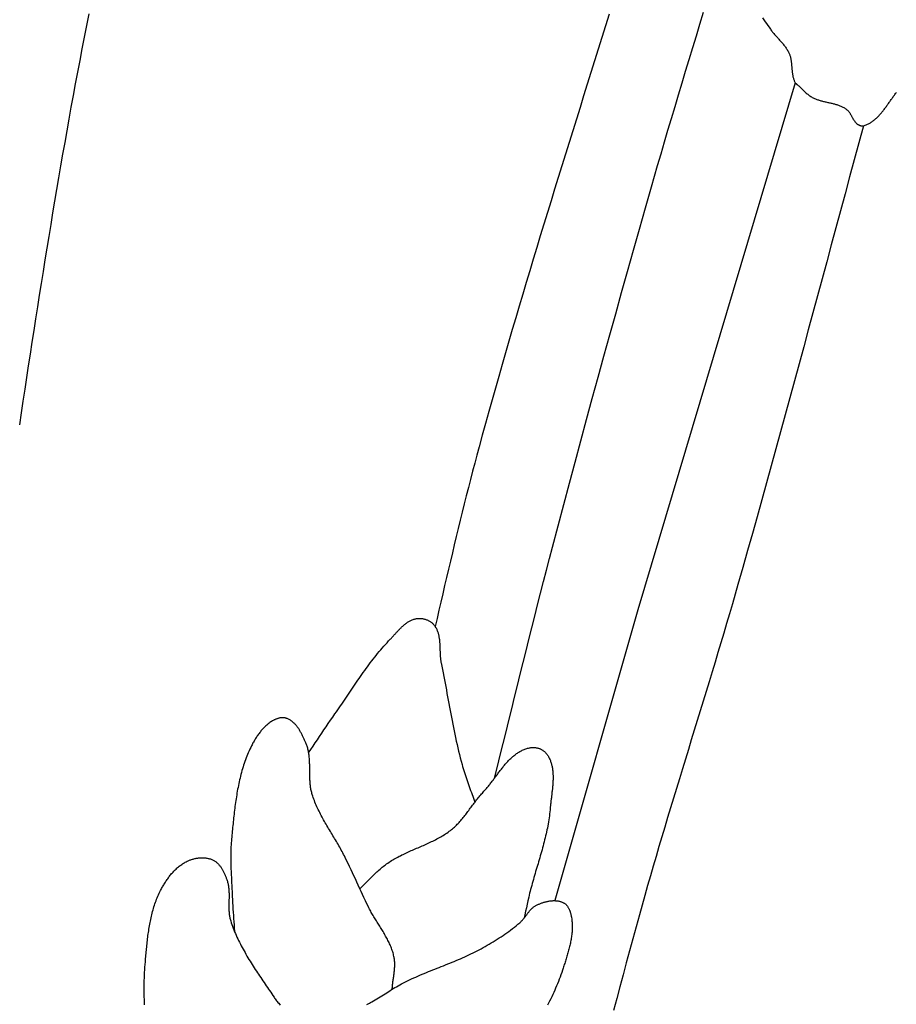
# Model space of a CAD drawing. Units: millimetres. Extents: x -395 to 256, y -254 to 303.
# Drawn here: x 151 to 174, y 45 to 71 of the extents above; entities that cross this region are included whole.
import ezdxf

# ---------------------------------------------------------------- set-up
doc = ezdxf.new("R2010")
doc.units = ezdxf.units.MM
doc.layers.add('Vector Layer 1', color=7, linetype='Continuous', lineweight=30)

msp = doc.modelspace()

# ---------------------------------------------------------------- linework, layer by layer
at = {"layer": 'Vector Layer 1', "color": 18, "lineweight": 30, "true_color": 0x000000, "extrusion": (0, 0, -1)}
for points in [[(-163.13, 50.734), (-163.206, 51.037), (-163.281, 51.341), (-163.357, 51.644), (-163.432, 51.948), (-163.507, 52.251), (-163.582, 52.555), (-163.656, 52.859), (-163.731, 53.162), (-163.806, 53.466), (-163.881, 53.77), (-163.956, 54.073), (-164.032, 54.377), (-164.108, 54.68), (-164.184, 54.984), (-164.26, 55.287), (-164.337, 55.59), (-164.415, 55.893), (-164.493, 56.196), (-164.571, 56.499), (-164.65, 56.801), (-164.65, 56.801), (-164.798, 57.359), (-164.945, 57.917), (-165.094, 58.474), (-165.244, 59.031), (-165.394, 59.589), (-165.545, 60.145), (-165.696, 60.702), (-165.848, 61.259), (-166.001, 61.815), (-166.155, 62.371), (-166.31, 62.927), (-166.465, 63.483), (-166.621, 64.038), (-166.777, 64.594), (-166.934, 65.149), (-167.092, 65.704), (-167.251, 66.259), (-167.41, 66.813), (-167.41, 66.813), (-167.5, 67.124), (-167.591, 67.434), (-167.682, 67.744), (-167.774, 68.054), (-167.866, 68.364), (-167.959, 68.674), (-168.052, 68.984), (-168.145, 69.293), (-168.239, 69.603), (-168.333, 69.912), (-168.427, 70.222), (-168.521, 70.531), (-168.615, 70.84)], [(-158.253, 51.402), (-158.31, 51.487), (-158.368, 51.573), (-158.425, 51.658), (-158.482, 51.743), (-158.539, 51.829), (-158.596, 51.914), (-158.653, 52), (-158.711, 52.085), (-158.768, 52.17), (-158.826, 52.254), (-158.885, 52.339), (-158.944, 52.423), (-158.944, 52.423), (-158.98, 52.474), (-159.016, 52.525), (-159.052, 52.576), (-159.087, 52.628), (-159.122, 52.68), (-159.158, 52.731), (-159.193, 52.783), (-159.228, 52.835), (-159.263, 52.887), (-159.298, 52.939), (-159.333, 52.991), (-159.368, 53.043), (-159.403, 53.095), (-159.438, 53.147), (-159.473, 53.199), (-159.508, 53.251), (-159.544, 53.302), (-159.579, 53.354), (-159.615, 53.406), (-159.651, 53.457), (-159.687, 53.508), (-159.723, 53.559), (-159.759, 53.61), (-159.796, 53.66), (-159.833, 53.711), (-159.871, 53.761), (-159.909, 53.811), (-159.947, 53.86), (-159.985, 53.909), (-160.024, 53.958), (-160.063, 54.007), (-160.103, 54.055), (-160.143, 54.103), (-160.184, 54.15), (-160.225, 54.197), (-160.267, 54.244), (-160.309, 54.29), (-160.352, 54.336), (-160.395, 54.381), (-160.395, 54.381), (-160.409, 54.395), (-160.423, 54.41), (-160.437, 54.425), (-160.451, 54.44), (-160.465, 54.455), (-160.478, 54.47), (-160.492, 54.485), (-160.506, 54.501), (-160.52, 54.516), (-160.534, 54.532), (-160.548, 54.547), (-160.562, 54.563), (-160.576, 54.578), (-160.591, 54.594), (-160.605, 54.609), (-160.619, 54.624), (-160.634, 54.64), (-160.648, 54.655), (-160.663, 54.67), (-160.678, 54.684), (-160.693, 54.699), (-160.708, 54.713), (-160.723, 54.727), (-160.738, 54.741), (-160.754, 54.754), (-160.769, 54.767), (-160.785, 54.78), (-160.801, 54.792), (-160.817, 54.804), (-160.834, 54.816), (-160.85, 54.827), (-160.867, 54.838), (-160.884, 54.848), (-160.901, 54.858), (-160.919, 54.867), (-160.936, 54.876), (-160.954, 54.884), (-160.972, 54.892), (-160.991, 54.899), (-161.009, 54.905), (-161.028, 54.911), (-161.048, 54.916), (-161.067, 54.92), (-161.087, 54.924), (-161.087, 54.924), (-161.104, 54.926), (-161.12, 54.928), (-161.137, 54.929), (-161.154, 54.929), (-161.171, 54.929), (-161.189, 54.928), (-161.206, 54.927), (-161.223, 54.925), (-161.241, 54.922), (-161.258, 54.919), (-161.275, 54.915), (-161.292, 54.911), (-161.309, 54.906), (-161.326, 54.9), (-161.343, 54.894), (-161.359, 54.888), (-161.376, 54.881), (-161.392, 54.873), (-161.407, 54.865), (-161.422, 54.856), (-161.437, 54.847), (-161.452, 54.838), (-161.466, 54.828), (-161.479, 54.817), (-161.492, 54.807), (-161.504, 54.795), (-161.516, 54.784), (-161.527, 54.771), (-161.527, 54.771), (-161.54, 54.756), (-161.553, 54.741), (-161.564, 54.725), (-161.575, 54.709), (-161.585, 54.692), (-161.595, 54.676), (-161.604, 54.659), (-161.612, 54.641), (-161.62, 54.624), (-161.628, 54.606), (-161.634, 54.588), (-161.641, 54.57), (-161.647, 54.551), (-161.652, 54.532), (-161.657, 54.514), (-161.662, 54.495), (-161.666, 54.475), (-161.67, 54.456), (-161.673, 54.436), (-161.676, 54.417), (-161.679, 54.397), (-161.682, 54.377), (-161.684, 54.356), (-161.686, 54.336), (-161.688, 54.316), (-161.689, 54.295), (-161.691, 54.275), (-161.692, 54.254), (-161.693, 54.234), (-161.694, 54.213), (-161.695, 54.192), (-161.696, 54.171), (-161.697, 54.151), (-161.697, 54.13), (-161.698, 54.109), (-161.699, 54.088), (-161.7, 54.067), (-161.7, 54.046), (-161.701, 54.026), (-161.702, 54.005), (-161.703, 53.984), (-161.705, 53.963), (-161.706, 53.943), (-161.707, 53.922), (-161.709, 53.902), (-161.711, 53.882), (-161.713, 53.862), (-161.716, 53.842), (-161.719, 53.822), (-161.722, 53.802), (-161.725, 53.782), (-161.729, 53.763), (-161.729, 53.763), (-161.747, 53.674), (-161.764, 53.584), (-161.782, 53.495), (-161.799, 53.406), (-161.816, 53.316), (-161.833, 53.227), (-161.85, 53.138), (-161.866, 53.048), (-161.883, 52.959), (-161.899, 52.869), (-161.916, 52.78), (-161.932, 52.69), (-161.949, 52.601), (-161.965, 52.511), (-161.982, 52.422), (-161.999, 52.333), (-162.016, 52.243), (-162.034, 52.154), (-162.051, 52.065), (-162.07, 51.976), (-162.088, 51.887), (-162.107, 51.798), (-162.126, 51.709), (-162.146, 51.62), (-162.166, 51.532), (-162.187, 51.443), (-162.209, 51.355), (-162.231, 51.266), (-162.254, 51.178), (-162.277, 51.09), (-162.277, 51.09), (-162.292, 51.037), (-162.307, 50.985), (-162.323, 50.932), (-162.34, 50.88), (-162.357, 50.828), (-162.374, 50.775), (-162.392, 50.723), (-162.41, 50.672), (-162.428, 50.62), (-162.447, 50.568), (-162.465, 50.516), (-162.484, 50.464), (-162.503, 50.413), (-162.522, 50.361), (-162.54, 50.309), (-162.559, 50.257), (-162.577, 50.206), (-162.595, 50.154), (-162.613, 50.102)], [(-159.597, 47.828), (-159.624, 47.853), (-159.65, 47.879), (-159.677, 47.905), (-159.703, 47.931), (-159.729, 47.957), (-159.755, 47.983), (-159.781, 48.01), (-159.807, 48.036), (-159.833, 48.063), (-159.859, 48.089), (-159.885, 48.115), (-159.911, 48.142), (-159.937, 48.168), (-159.963, 48.194), (-159.99, 48.22), (-160.016, 48.246), (-160.043, 48.271), (-160.07, 48.296), (-160.097, 48.321), (-160.125, 48.346), (-160.153, 48.37), (-160.181, 48.394), (-160.21, 48.417), (-160.239, 48.44), (-160.268, 48.462), (-160.298, 48.484), (-160.298, 48.484), (-160.33, 48.506), (-160.362, 48.527), (-160.394, 48.548), (-160.426, 48.569), (-160.459, 48.589), (-160.492, 48.608), (-160.526, 48.627), (-160.56, 48.646), (-160.594, 48.664), (-160.628, 48.682), (-160.662, 48.699), (-160.697, 48.717), (-160.732, 48.734), (-160.767, 48.75), (-160.802, 48.767), (-160.837, 48.783), (-160.873, 48.799), (-160.908, 48.815), (-160.944, 48.831), (-160.98, 48.846), (-161.015, 48.862), (-161.051, 48.877), (-161.087, 48.893), (-161.123, 48.908), (-161.159, 48.924), (-161.195, 48.939), (-161.23, 48.955), (-161.266, 48.97), (-161.302, 48.986), (-161.337, 49.002), (-161.373, 49.018), (-161.408, 49.034), (-161.443, 49.051), (-161.478, 49.067), (-161.513, 49.084), (-161.547, 49.101), (-161.582, 49.119), (-161.616, 49.137), (-161.65, 49.155), (-161.683, 49.173), (-161.717, 49.192), (-161.75, 49.212), (-161.783, 49.231), (-161.815, 49.252), (-161.847, 49.273), (-161.879, 49.294), (-161.91, 49.316), (-161.941, 49.338), (-161.972, 49.361), (-162.002, 49.385), (-162.002, 49.385), (-162.028, 49.406), (-162.054, 49.429), (-162.079, 49.451), (-162.104, 49.474), (-162.128, 49.498), (-162.152, 49.522), (-162.176, 49.546), (-162.199, 49.571), (-162.222, 49.596), (-162.244, 49.621), (-162.266, 49.647), (-162.288, 49.673), (-162.309, 49.699), (-162.331, 49.726), (-162.352, 49.752), (-162.373, 49.779), (-162.393, 49.806), (-162.414, 49.834), (-162.434, 49.861), (-162.455, 49.888), (-162.475, 49.916), (-162.495, 49.943), (-162.516, 49.971), (-162.536, 49.998), (-162.556, 50.026), (-162.577, 50.053), (-162.597, 50.08), (-162.618, 50.107), (-162.638, 50.135), (-162.659, 50.162), (-162.68, 50.188), (-162.702, 50.215), (-162.723, 50.241), (-162.745, 50.267), (-162.767, 50.293), (-162.789, 50.319), (-162.812, 50.344), (-162.835, 50.369), (-162.835, 50.369), (-162.853, 50.388), (-162.87, 50.407), (-162.887, 50.426), (-162.904, 50.445), (-162.921, 50.465), (-162.937, 50.485), (-162.954, 50.505), (-162.97, 50.526), (-162.987, 50.546), (-163.003, 50.567), (-163.02, 50.588), (-163.036, 50.609), (-163.052, 50.63), (-163.068, 50.651), (-163.084, 50.673), (-163.1, 50.694), (-163.116, 50.716), (-163.133, 50.737), (-163.149, 50.759), (-163.165, 50.781), (-163.181, 50.802), (-163.197, 50.824), (-163.213, 50.845), (-163.229, 50.867), (-163.245, 50.888), (-163.262, 50.91), (-163.278, 50.931), (-163.294, 50.952), (-163.311, 50.973), (-163.327, 50.994), (-163.344, 51.015), (-163.361, 51.036), (-163.378, 51.056), (-163.395, 51.077), (-163.412, 51.097), (-163.429, 51.116), (-163.446, 51.136), (-163.464, 51.155), (-163.482, 51.174), (-163.499, 51.193), (-163.517, 51.212), (-163.536, 51.23), (-163.554, 51.248), (-163.573, 51.265), (-163.592, 51.282), (-163.611, 51.299), (-163.63, 51.315), (-163.649, 51.331), (-163.669, 51.347), (-163.689, 51.362), (-163.709, 51.377), (-163.73, 51.391), (-163.75, 51.404), (-163.772, 51.418), (-163.793, 51.43), (-163.814, 51.442), (-163.836, 51.454), (-163.859, 51.465), (-163.881, 51.475), (-163.904, 51.485), (-163.927, 51.495), (-163.951, 51.503), (-163.975, 51.511), (-163.999, 51.519), (-164.024, 51.525), (-164.049, 51.531), (-164.049, 51.531), (-164.064, 51.534), (-164.079, 51.537), (-164.094, 51.539), (-164.109, 51.54), (-164.125, 51.541), (-164.141, 51.541), (-164.157, 51.54), (-164.173, 51.539), (-164.189, 51.538), (-164.205, 51.536), (-164.221, 51.533), (-164.237, 51.53), (-164.253, 51.527), (-164.269, 51.523), (-164.284, 51.518), (-164.3, 51.513), (-164.315, 51.508), (-164.33, 51.502), (-164.345, 51.495), (-164.359, 51.488), (-164.373, 51.481), (-164.387, 51.473), (-164.4, 51.464), (-164.413, 51.455), (-164.426, 51.446), (-164.438, 51.436), (-164.449, 51.426), (-164.46, 51.416), (-164.47, 51.405), (-164.48, 51.393), (-164.48, 51.393), (-164.494, 51.375), (-164.508, 51.356), (-164.521, 51.337), (-164.534, 51.317), (-164.545, 51.298), (-164.556, 51.278), (-164.567, 51.257), (-164.577, 51.237), (-164.586, 51.216), (-164.595, 51.195), (-164.603, 51.174), (-164.61, 51.152), (-164.617, 51.131), (-164.623, 51.109), (-164.629, 51.087), (-164.635, 51.064), (-164.64, 51.042), (-164.644, 51.019), (-164.648, 50.996), (-164.652, 50.973), (-164.655, 50.95), (-164.657, 50.927), (-164.66, 50.903), (-164.662, 50.88), (-164.663, 50.856), (-164.664, 50.832), (-164.665, 50.808), (-164.666, 50.784), (-164.666, 50.76), (-164.666, 50.735), (-164.665, 50.711), (-164.665, 50.687), (-164.664, 50.662), (-164.663, 50.638), (-164.661, 50.613), (-164.66, 50.588), (-164.658, 50.564), (-164.656, 50.539), (-164.654, 50.514), (-164.651, 50.489), (-164.649, 50.464), (-164.647, 50.44), (-164.644, 50.415), (-164.641, 50.39), (-164.638, 50.365), (-164.635, 50.341), (-164.632, 50.316), (-164.63, 50.291), (-164.627, 50.267), (-164.624, 50.242), (-164.621, 50.218), (-164.618, 50.193), (-164.615, 50.169), (-164.612, 50.145), (-164.609, 50.121), (-164.606, 50.097), (-164.604, 50.073), (-164.601, 50.049), (-164.599, 50.025), (-164.597, 50.002), (-164.594, 49.978), (-164.592, 49.955), (-164.592, 49.955), (-164.588, 49.902), (-164.583, 49.848), (-164.576, 49.795), (-164.57, 49.742), (-164.562, 49.689), (-164.554, 49.636), (-164.546, 49.583), (-164.536, 49.53), (-164.527, 49.478), (-164.516, 49.425), (-164.506, 49.373), (-164.494, 49.32), (-164.483, 49.268), (-164.47, 49.216), (-164.458, 49.163), (-164.445, 49.111), (-164.432, 49.059), (-164.418, 49.007), (-164.404, 48.955), (-164.39, 48.903), (-164.376, 48.851), (-164.361, 48.8), (-164.346, 48.748), (-164.331, 48.696), (-164.316, 48.644), (-164.301, 48.592), (-164.286, 48.541), (-164.271, 48.489), (-164.255, 48.437), (-164.24, 48.385), (-164.224, 48.334), (-164.209, 48.282), (-164.194, 48.23), (-164.179, 48.178), (-164.164, 48.126), (-164.149, 48.075), (-164.134, 48.023), (-164.12, 47.971), (-164.106, 47.919), (-164.092, 47.867), (-164.078, 47.815), (-164.065, 47.763), (-164.052, 47.711), (-164.039, 47.658), (-164.027, 47.606), (-164.027, 47.606), (-164.006, 47.515), (-163.986, 47.424), (-163.966, 47.333), (-163.946, 47.241), (-163.926, 47.15), (-163.906, 47.059)], [(-153.947, 44.781), (-153.944, 44.852), (-153.942, 44.923), (-153.94, 44.994), (-153.938, 45.065), (-153.938, 45.136), (-153.937, 45.207), (-153.938, 45.278), (-153.938, 45.349), (-153.94, 45.42), (-153.942, 45.491), (-153.944, 45.562), (-153.947, 45.632), (-153.951, 45.703), (-153.956, 45.774), (-153.961, 45.845), (-153.968, 45.915), (-153.968, 45.915), (-153.971, 45.958), (-153.975, 46), (-153.979, 46.043), (-153.983, 46.086), (-153.987, 46.128), (-153.991, 46.171), (-153.995, 46.214), (-153.999, 46.257), (-154.003, 46.3), (-154.008, 46.343), (-154.012, 46.386), (-154.017, 46.429), (-154.022, 46.472), (-154.027, 46.515), (-154.032, 46.557), (-154.037, 46.6), (-154.043, 46.643), (-154.049, 46.686), (-154.055, 46.729), (-154.062, 46.771), (-154.069, 46.814), (-154.076, 46.856), (-154.083, 46.899), (-154.091, 46.941), (-154.099, 46.983), (-154.108, 47.025), (-154.117, 47.067), (-154.126, 47.109), (-154.136, 47.15), (-154.147, 47.192), (-154.157, 47.233), (-154.169, 47.274), (-154.181, 47.315), (-154.193, 47.356), (-154.206, 47.396), (-154.219, 47.436), (-154.233, 47.477), (-154.248, 47.516), (-154.263, 47.556), (-154.279, 47.595), (-154.296, 47.634), (-154.313, 47.673), (-154.331, 47.712), (-154.35, 47.75), (-154.369, 47.788), (-154.369, 47.788), (-154.381, 47.812), (-154.394, 47.836), (-154.407, 47.86), (-154.421, 47.884), (-154.435, 47.908), (-154.449, 47.931), (-154.463, 47.955), (-154.478, 47.979), (-154.492, 48.002), (-154.508, 48.026), (-154.523, 48.049), (-154.539, 48.072), (-154.555, 48.095), (-154.571, 48.118), (-154.588, 48.14), (-154.605, 48.162), (-154.622, 48.184), (-154.64, 48.206), (-154.658, 48.227), (-154.676, 48.248), (-154.695, 48.269), (-154.714, 48.289), (-154.733, 48.309), (-154.753, 48.329), (-154.773, 48.348), (-154.793, 48.367), (-154.813, 48.385), (-154.834, 48.403), (-154.856, 48.42), (-154.877, 48.437), (-154.899, 48.454), (-154.921, 48.469), (-154.944, 48.485), (-154.967, 48.499), (-154.991, 48.514), (-155.014, 48.527), (-155.038, 48.54), (-155.063, 48.552), (-155.088, 48.564), (-155.088, 48.564), (-155.106, 48.572), (-155.125, 48.579), (-155.144, 48.586), (-155.163, 48.593), (-155.182, 48.6), (-155.202, 48.606), (-155.222, 48.611), (-155.242, 48.617), (-155.262, 48.622), (-155.283, 48.626), (-155.303, 48.63), (-155.324, 48.633), (-155.345, 48.636), (-155.366, 48.639), (-155.387, 48.641), (-155.408, 48.642), (-155.429, 48.643), (-155.45, 48.644), (-155.471, 48.644), (-155.492, 48.643), (-155.512, 48.642), (-155.533, 48.641), (-155.554, 48.638), (-155.574, 48.636), (-155.594, 48.632), (-155.614, 48.628), (-155.634, 48.623), (-155.654, 48.618), (-155.673, 48.612), (-155.692, 48.606), (-155.711, 48.598), (-155.729, 48.59), (-155.748, 48.582), (-155.748, 48.582), (-155.763, 48.574), (-155.779, 48.565), (-155.794, 48.555), (-155.808, 48.545), (-155.823, 48.534), (-155.836, 48.523), (-155.85, 48.512), (-155.863, 48.5), (-155.875, 48.487), (-155.888, 48.474), (-155.9, 48.461), (-155.911, 48.447), (-155.923, 48.433), (-155.934, 48.418), (-155.944, 48.403), (-155.955, 48.388), (-155.965, 48.373), (-155.974, 48.357), (-155.984, 48.341), (-155.993, 48.325), (-156.002, 48.309), (-156.011, 48.292), (-156.019, 48.276), (-156.027, 48.259), (-156.035, 48.242), (-156.043, 48.225), (-156.051, 48.208), (-156.058, 48.191), (-156.065, 48.174), (-156.072, 48.157), (-156.079, 48.141), (-156.086, 48.124), (-156.092, 48.107), (-156.098, 48.09), (-156.105, 48.074), (-156.105, 48.074), (-156.113, 48.051), (-156.12, 48.028), (-156.127, 48.004), (-156.133, 47.981), (-156.138, 47.958), (-156.143, 47.934), (-156.147, 47.91), (-156.15, 47.886), (-156.153, 47.863), (-156.156, 47.839), (-156.158, 47.814), (-156.16, 47.79), (-156.161, 47.766), (-156.162, 47.742), (-156.163, 47.717), (-156.163, 47.693), (-156.164, 47.668), (-156.164, 47.644), (-156.163, 47.619), (-156.163, 47.595), (-156.163, 47.57), (-156.162, 47.545), (-156.162, 47.521), (-156.161, 47.496), (-156.161, 47.472), (-156.16, 47.447), (-156.16, 47.422), (-156.159, 47.398), (-156.159, 47.373), (-156.159, 47.349), (-156.16, 47.324), (-156.16, 47.3), (-156.161, 47.275), (-156.162, 47.251), (-156.164, 47.227), (-156.166, 47.202), (-156.168, 47.178), (-156.171, 47.154), (-156.174, 47.13), (-156.178, 47.106), (-156.183, 47.083), (-156.188, 47.059), (-156.193, 47.035), (-156.2, 47.012), (-156.207, 46.989), (-156.207, 46.989), (-156.222, 46.94), (-156.239, 46.892), (-156.256, 46.844), (-156.274, 46.797), (-156.292, 46.749), (-156.311, 46.702), (-156.331, 46.655), (-156.351, 46.609), (-156.372, 46.562), (-156.394, 46.516), (-156.416, 46.47), (-156.438, 46.424), (-156.461, 46.379), (-156.485, 46.333), (-156.508, 46.288), (-156.533, 46.243), (-156.558, 46.198), (-156.583, 46.153), (-156.608, 46.109), (-156.634, 46.064), (-156.661, 46.02), (-156.687, 45.976), (-156.714, 45.932), (-156.742, 45.888), (-156.769, 45.844), (-156.797, 45.801), (-156.825, 45.757), (-156.853, 45.714), (-156.881, 45.67), (-156.91, 45.627), (-156.938, 45.584), (-156.967, 45.541), (-156.996, 45.498), (-157.025, 45.455), (-157.054, 45.412), (-157.083, 45.369), (-157.112, 45.327), (-157.141, 45.284), (-157.17, 45.241), (-157.199, 45.198), (-157.228, 45.156), (-157.257, 45.113), (-157.286, 45.071), (-157.315, 45.028), (-157.344, 44.985), (-157.344, 44.985), (-157.36, 44.961), (-157.377, 44.938), (-157.394, 44.914), (-157.411, 44.891), (-157.429, 44.868), (-157.447, 44.846), (-157.466, 44.823), (-157.485, 44.801), (-157.504, 44.778)], [(-159.782, 44.791), (-159.815, 44.809), (-159.847, 44.826), (-159.879, 44.844), (-159.911, 44.863), (-159.911, 44.863), (-159.955, 44.888), (-159.999, 44.914), (-160.042, 44.941), (-160.085, 44.967), (-160.128, 44.994), (-160.171, 45.021), (-160.214, 45.048), (-160.257, 45.075), (-160.3, 45.102), (-160.343, 45.128), (-160.386, 45.155), (-160.429, 45.182), (-160.473, 45.208), (-160.516, 45.234), (-160.56, 45.26), (-160.604, 45.285), (-160.648, 45.31), (-160.693, 45.334), (-160.738, 45.357), (-160.738, 45.357), (-160.791, 45.385), (-160.845, 45.411), (-160.899, 45.438), (-160.954, 45.463), (-161.009, 45.489), (-161.064, 45.513), (-161.119, 45.538), (-161.174, 45.562), (-161.23, 45.585), (-161.285, 45.609), (-161.341, 45.632), (-161.397, 45.655), (-161.453, 45.677), (-161.509, 45.7), (-161.565, 45.722), (-161.622, 45.744), (-161.678, 45.767), (-161.734, 45.789), (-161.79, 45.811), (-161.846, 45.834), (-161.903, 45.856), (-161.959, 45.878), (-162.015, 45.901), (-162.071, 45.924), (-162.126, 45.947), (-162.182, 45.971), (-162.237, 45.994), (-162.293, 46.018), (-162.348, 46.043), (-162.403, 46.067), (-162.457, 46.093), (-162.512, 46.118), (-162.566, 46.145), (-162.62, 46.171), (-162.673, 46.199), (-162.726, 46.227), (-162.779, 46.255), (-162.779, 46.255), (-162.833, 46.285), (-162.886, 46.315), (-162.939, 46.346), (-162.992, 46.377), (-163.045, 46.408), (-163.097, 46.44), (-163.149, 46.472), (-163.201, 46.505), (-163.252, 46.538), (-163.303, 46.571), (-163.354, 46.606), (-163.404, 46.64), (-163.454, 46.675), (-163.504, 46.711), (-163.553, 46.747), (-163.602, 46.784), (-163.65, 46.821), (-163.698, 46.859), (-163.745, 46.897), (-163.792, 46.936), (-163.792, 46.936), (-163.805, 46.948), (-163.817, 46.959), (-163.83, 46.971), (-163.842, 46.984), (-163.854, 46.997), (-163.865, 47.01), (-163.877, 47.023), (-163.888, 47.037), (-163.899, 47.05), (-163.91, 47.064), (-163.921, 47.078), (-163.932, 47.092), (-163.942, 47.106), (-163.953, 47.121), (-163.963, 47.135), (-163.974, 47.149), (-163.984, 47.163), (-163.995, 47.178), (-164.005, 47.192), (-164.016, 47.206), (-164.027, 47.22), (-164.038, 47.233), (-164.049, 47.247), (-164.06, 47.26), (-164.072, 47.273), (-164.083, 47.286), (-164.095, 47.298), (-164.107, 47.31), (-164.12, 47.322), (-164.132, 47.333), (-164.145, 47.344), (-164.159, 47.355), (-164.173, 47.365), (-164.187, 47.374), (-164.201, 47.383), (-164.216, 47.392), (-164.232, 47.399), (-164.232, 47.399), (-164.248, 47.407), (-164.265, 47.415), (-164.282, 47.422), (-164.299, 47.429), (-164.317, 47.437), (-164.335, 47.444), (-164.353, 47.45), (-164.371, 47.457), (-164.389, 47.463), (-164.407, 47.469), (-164.426, 47.475), (-164.445, 47.48), (-164.463, 47.486), (-164.482, 47.49), (-164.501, 47.495), (-164.52, 47.499), (-164.54, 47.503), (-164.559, 47.506), (-164.578, 47.509), (-164.597, 47.512), (-164.616, 47.514), (-164.635, 47.516), (-164.654, 47.517), (-164.673, 47.518), (-164.692, 47.518), (-164.711, 47.518), (-164.73, 47.517), (-164.748, 47.516), (-164.767, 47.514), (-164.785, 47.512), (-164.803, 47.509), (-164.821, 47.505), (-164.839, 47.501), (-164.857, 47.496), (-164.874, 47.491), (-164.891, 47.485), (-164.908, 47.478), (-164.925, 47.47), (-164.941, 47.462), (-164.941, 47.462), (-164.953, 47.455), (-164.965, 47.448), (-164.976, 47.44), (-164.987, 47.431), (-164.997, 47.422), (-165.007, 47.413), (-165.016, 47.403), (-165.025, 47.393), (-165.034, 47.382), (-165.043, 47.371), (-165.051, 47.359), (-165.058, 47.347), (-165.065, 47.335), (-165.072, 47.322), (-165.079, 47.31), (-165.085, 47.297), (-165.091, 47.283), (-165.097, 47.27), (-165.102, 47.256), (-165.108, 47.243), (-165.112, 47.229), (-165.117, 47.215), (-165.121, 47.201), (-165.125, 47.187), (-165.129, 47.173), (-165.133, 47.159), (-165.136, 47.145), (-165.139, 47.131), (-165.142, 47.117), (-165.145, 47.103), (-165.147, 47.089), (-165.15, 47.076), (-165.15, 47.076), (-165.155, 47.044), (-165.159, 47.012), (-165.162, 46.981), (-165.165, 46.949), (-165.167, 46.917), (-165.169, 46.885), (-165.169, 46.853), (-165.169, 46.821), (-165.169, 46.789), (-165.168, 46.757), (-165.166, 46.725), (-165.164, 46.693), (-165.161, 46.661), (-165.157, 46.629), (-165.153, 46.597), (-165.149, 46.566), (-165.144, 46.534), (-165.139, 46.502), (-165.133, 46.47), (-165.127, 46.438), (-165.12, 46.406), (-165.114, 46.374), (-165.106, 46.342), (-165.099, 46.311), (-165.091, 46.279), (-165.083, 46.247), (-165.075, 46.215), (-165.066, 46.184), (-165.057, 46.152), (-165.048, 46.121), (-165.039, 46.089), (-165.03, 46.058), (-165.02, 46.027), (-165.01, 45.995), (-165.001, 45.964), (-164.991, 45.933), (-164.981, 45.902), (-164.971, 45.871), (-164.961, 45.84), (-164.951, 45.81), (-164.942, 45.779), (-164.932, 45.749), (-164.932, 45.749), (-164.912, 45.689), (-164.892, 45.63), (-164.872, 45.571), (-164.85, 45.513), (-164.828, 45.454), (-164.805, 45.396), (-164.782, 45.338), (-164.758, 45.281), (-164.734, 45.223), (-164.709, 45.166), (-164.683, 45.109), (-164.657, 45.052), (-164.631, 44.996), (-164.604, 44.939), (-164.577, 44.883), (-164.55, 44.827), (-164.522, 44.771)]]:
    msp.add_lwpolyline(points, dxfattribs=at)
at = {"layer": 'Vector Layer 1', "color": 18, "lineweight": 30, "true_color": 0x000000}
for points in [[(152.485, 70.8), (152.424, 70.493), (152.364, 70.187), (152.304, 69.88), (152.245, 69.573), (152.187, 69.266), (152.13, 68.959), (152.073, 68.651), (152.016, 68.344), (151.961, 68.036), (151.906, 67.729), (151.851, 67.421), (151.797, 67.113), (151.744, 66.805), (151.691, 66.497), (151.639, 66.189), (151.587, 65.881), (151.535, 65.572), (151.484, 65.264), (151.433, 64.956), (151.383, 64.647), (151.333, 64.339), (151.284, 64.03), (151.234, 63.721), (151.185, 63.412), (151.137, 63.104), (151.088, 62.795), (151.04, 62.486), (150.992, 62.177), (150.945, 61.868), (150.897, 61.559), (150.85, 61.25), (150.803, 60.941), (150.756, 60.632), (150.709, 60.323), (150.662, 60.013)], [(166.134, 70.786), (166.039, 70.48), (165.945, 70.173), (165.849, 69.867), (165.754, 69.561), (165.659, 69.255), (165.564, 68.949), (165.469, 68.643), (165.373, 68.337), (165.278, 68.031), (165.183, 67.725), (165.088, 67.419), (164.993, 67.113), (164.898, 66.807), (164.803, 66.501), (164.708, 66.194), (164.614, 65.888), (164.52, 65.582), (164.426, 65.275), (164.332, 64.969), (164.239, 64.662), (164.146, 64.356), (164.053, 64.049), (163.961, 63.742), (163.869, 63.435), (163.778, 63.128), (163.687, 62.821), (163.596, 62.513), (163.506, 62.206), (163.417, 61.898), (163.328, 61.59), (163.24, 61.282), (163.152, 60.974), (163.065, 60.665), (162.979, 60.357), (162.893, 60.048), (162.808, 59.739), (162.724, 59.43), (162.724, 59.43), (162.666, 59.217), (162.61, 59.003), (162.554, 58.79), (162.498, 58.576), (162.444, 58.362), (162.389, 58.148), (162.336, 57.934), (162.283, 57.719), (162.23, 57.505), (162.178, 57.291), (162.126, 57.076), (162.074, 56.861), (162.023, 56.647), (161.973, 56.432), (161.922, 56.217), (161.872, 56.002), (161.821, 55.787), (161.771, 55.572), (161.722, 55.357), (161.672, 55.142), (161.622, 54.928), (161.572, 54.713)], [(170.161, 70.692), (170.196, 70.642), (170.23, 70.592), (170.264, 70.543), (170.299, 70.493), (170.334, 70.444), (170.368, 70.395), (170.368, 70.395), (170.383, 70.375), (170.397, 70.355), (170.413, 70.335), (170.428, 70.316), (170.444, 70.297), (170.46, 70.278), (170.476, 70.259), (170.493, 70.24), (170.509, 70.222), (170.526, 70.203), (170.543, 70.185), (170.56, 70.167), (170.576, 70.148), (170.593, 70.13), (170.61, 70.111), (170.627, 70.093), (170.644, 70.075), (170.66, 70.056), (170.676, 70.037), (170.692, 70.018), (170.708, 69.999), (170.724, 69.98), (170.739, 69.961), (170.754, 69.941), (170.768, 69.921), (170.782, 69.901), (170.796, 69.881), (170.809, 69.86), (170.822, 69.839), (170.834, 69.817), (170.845, 69.796), (170.856, 69.773), (170.856, 69.773), (170.864, 69.756), (170.871, 69.738), (170.877, 69.721), (170.883, 69.703), (170.889, 69.684), (170.894, 69.666), (170.898, 69.647), (170.902, 69.629), (170.906, 69.61), (170.909, 69.591), (170.912, 69.572), (170.915, 69.552), (170.918, 69.533), (170.92, 69.514), (170.922, 69.494), (170.924, 69.475), (170.926, 69.455), (170.927, 69.436), (170.929, 69.416), (170.93, 69.396), (170.932, 69.377), (170.933, 69.357), (170.935, 69.338), (170.937, 69.318), (170.939, 69.299), (170.941, 69.279), (170.943, 69.26), (170.945, 69.241), (170.948, 69.222), (170.951, 69.203), (170.955, 69.184), (170.958, 69.165), (170.962, 69.146), (170.967, 69.128), (170.972, 69.11), (170.977, 69.092), (170.983, 69.074), (170.99, 69.056), (170.997, 69.039), (171.005, 69.021), (171.013, 69.005), (171.022, 68.988), (171.022, 68.988), (171.026, 68.981), (171.031, 68.975), (171.036, 68.969), (171.041, 68.964), (171.047, 68.959), (171.053, 68.954), (171.059, 68.949), (171.066, 68.944), (171.072, 68.939), (171.078, 68.935), (171.085, 68.93), (171.091, 68.925), (171.097, 68.92)], [(171.022, 68.988), (166.894, 55.153), (166.894, 55.153), (164.715, 47.518)], [(171.022, 68.988), (171.041, 68.972), (171.059, 68.955), (171.077, 68.938), (171.095, 68.921), (171.113, 68.904), (171.131, 68.887), (171.148, 68.87), (171.166, 68.852), (171.184, 68.835), (171.202, 68.818), (171.219, 68.8), (171.237, 68.783), (171.255, 68.766), (171.274, 68.75), (171.292, 68.733), (171.311, 68.717), (171.33, 68.702), (171.349, 68.686), (171.368, 68.671), (171.388, 68.657), (171.408, 68.643), (171.429, 68.63), (171.45, 68.617), (171.45, 68.617), (171.469, 68.606), (171.489, 68.596), (171.508, 68.586), (171.529, 68.577), (171.549, 68.568), (171.569, 68.56), (171.59, 68.552), (171.611, 68.545), (171.632, 68.538), (171.653, 68.531), (171.675, 68.524), (171.696, 68.518), (171.718, 68.512), (171.74, 68.507), (171.762, 68.501), (171.784, 68.496), (171.806, 68.49), (171.828, 68.485), (171.85, 68.48), (171.872, 68.475), (171.894, 68.47), (171.916, 68.465), (171.938, 68.46), (171.96, 68.455), (171.982, 68.45), (172.004, 68.444), (172.026, 68.439), (172.047, 68.433), (172.069, 68.427), (172.09, 68.421), (172.111, 68.414), (172.132, 68.408), (172.153, 68.4), (172.174, 68.393), (172.195, 68.385), (172.215, 68.377), (172.235, 68.368), (172.255, 68.358), (172.274, 68.349), (172.293, 68.338), (172.312, 68.327), (172.331, 68.316), (172.349, 68.303), (172.367, 68.29), (172.367, 68.29), (172.378, 68.282), (172.389, 68.273), (172.399, 68.263), (172.408, 68.253), (172.417, 68.243), (172.426, 68.232), (172.435, 68.22), (172.443, 68.209), (172.451, 68.197), (172.458, 68.185), (172.466, 68.173), (172.473, 68.16), (172.48, 68.148), (172.487, 68.135), (172.494, 68.122), (172.501, 68.109), (172.507, 68.097), (172.514, 68.084), (172.521, 68.071), (172.528, 68.058), (172.535, 68.045), (172.542, 68.033), (172.549, 68.021), (172.557, 68.009), (172.565, 67.997), (172.573, 67.985), (172.581, 67.974), (172.589, 67.963), (172.598, 67.952), (172.608, 67.942), (172.618, 67.932), (172.628, 67.923), (172.639, 67.914), (172.65, 67.906), (172.65, 67.906), (172.657, 67.901), (172.665, 67.896), (172.673, 67.891), (172.681, 67.887), (172.689, 67.882), (172.698, 67.878), (172.707, 67.874), (172.715, 67.87), (172.724, 67.867), (172.733, 67.864), (172.742, 67.862), (172.751, 67.859), (172.76, 67.858), (172.769, 67.857), (172.778, 67.856), (172.787, 67.856), (172.796, 67.857), (172.805, 67.858), (172.814, 67.86), (172.814, 67.86), (172.836, 67.867), (172.857, 67.874), (172.878, 67.882), (172.899, 67.89), (172.919, 67.899), (172.939, 67.908), (172.958, 67.918), (172.978, 67.929), (172.997, 67.94), (173.015, 67.952), (173.034, 67.964), (173.052, 67.977), (173.07, 67.99), (173.087, 68.004), (173.105, 68.018), (173.122, 68.032), (173.138, 68.047), (173.155, 68.063), (173.171, 68.078), (173.188, 68.095), (173.203, 68.111), (173.219, 68.128), (173.235, 68.145), (173.25, 68.162), (173.266, 68.18), (173.281, 68.198), (173.296, 68.216), (173.31, 68.234), (173.325, 68.253), (173.34, 68.272), (173.354, 68.291), (173.369, 68.31), (173.383, 68.329), (173.397, 68.349), (173.412, 68.368), (173.426, 68.388), (173.44, 68.408), (173.454, 68.428), (173.468, 68.448), (173.482, 68.467), (173.496, 68.487), (173.51, 68.507), (173.524, 68.527), (173.538, 68.547), (173.552, 68.567), (173.566, 68.587), (173.58, 68.606), (173.594, 68.626), (173.609, 68.645), (173.623, 68.665), (173.638, 68.684), (173.652, 68.703), (173.667, 68.722), (173.681, 68.74)], [(172.814, 67.86), (172.692, 67.414), (172.571, 66.968), (172.449, 66.522), (172.328, 66.076), (172.207, 65.629), (172.087, 65.183), (171.966, 64.737), (171.846, 64.29), (171.726, 63.844), (171.605, 63.397), (171.485, 62.951), (171.364, 62.504), (171.244, 62.058), (171.123, 61.612), (171.002, 61.165), (170.881, 60.719), (170.759, 60.273), (170.637, 59.827), (170.515, 59.381), (170.392, 58.935), (170.269, 58.489), (170.146, 58.044), (170.021, 57.598), (169.897, 57.153), (169.771, 56.708), (169.645, 56.263), (169.518, 55.819), (169.518, 55.819), (169.445, 55.563), (169.371, 55.307), (169.296, 55.051), (169.221, 54.796), (169.145, 54.541), (169.069, 54.286), (168.993, 54.031), (168.916, 53.776), (168.839, 53.521), (168.761, 53.266), (168.684, 53.011), (168.606, 52.757), (168.528, 52.502), (168.45, 52.248), (168.372, 51.993), (168.294, 51.738), (168.216, 51.484), (168.138, 51.229), (168.06, 50.975), (167.982, 50.72), (167.904, 50.465), (167.827, 50.211), (167.75, 49.956), (167.673, 49.701), (167.596, 49.446), (167.52, 49.191), (167.445, 48.936), (167.369, 48.68), (167.295, 48.425), (167.22, 48.169), (167.147, 47.913), (167.074, 47.657), (167.002, 47.401), (166.93, 47.145), (166.93, 47.145), (166.843, 46.831), (166.757, 46.517), (166.672, 46.203), (166.587, 45.889), (166.503, 45.575), (166.42, 45.26), (166.337, 44.946), (166.254, 44.631)], [(160.446, 45.192), (160.448, 45.217), (160.45, 45.243), (160.452, 45.268), (160.454, 45.294), (160.457, 45.319), (160.46, 45.344), (160.463, 45.37), (160.466, 45.395), (160.47, 45.421), (160.473, 45.446), (160.477, 45.472), (160.48, 45.497), (160.484, 45.523), (160.487, 45.548), (160.491, 45.574), (160.494, 45.599), (160.497, 45.625), (160.5, 45.65), (160.502, 45.676), (160.505, 45.701), (160.507, 45.726), (160.509, 45.752), (160.51, 45.777), (160.511, 45.802), (160.512, 45.828), (160.512, 45.853), (160.511, 45.878), (160.51, 45.903), (160.508, 45.929), (160.506, 45.954), (160.503, 45.979), (160.5, 46.004), (160.496, 46.029), (160.491, 46.054), (160.491, 46.054), (160.483, 46.085), (160.475, 46.116), (160.467, 46.147), (160.458, 46.178), (160.448, 46.209), (160.437, 46.239), (160.426, 46.269), (160.414, 46.299), (160.402, 46.329), (160.389, 46.359), (160.376, 46.388), (160.362, 46.417), (160.348, 46.447), (160.334, 46.476), (160.319, 46.504), (160.304, 46.533), (160.288, 46.562), (160.272, 46.59), (160.256, 46.619), (160.239, 46.647), (160.223, 46.676), (160.206, 46.704), (160.189, 46.732), (160.172, 46.76), (160.154, 46.788), (160.137, 46.816), (160.119, 46.845), (160.102, 46.873), (160.084, 46.901), (160.066, 46.929), (160.049, 46.957), (160.031, 46.985), (160.014, 47.013), (159.997, 47.041), (159.979, 47.069), (159.962, 47.097), (159.945, 47.126), (159.929, 47.154), (159.912, 47.183), (159.896, 47.211), (159.88, 47.24), (159.864, 47.269), (159.849, 47.297), (159.834, 47.326), (159.82, 47.355), (159.82, 47.355), (159.78, 47.436), (159.742, 47.517), (159.703, 47.598), (159.665, 47.679), (159.628, 47.761), (159.59, 47.842), (159.553, 47.924), (159.516, 48.005), (159.478, 48.087), (159.441, 48.169), (159.404, 48.25), (159.366, 48.331), (159.328, 48.413), (159.289, 48.494), (159.25, 48.574), (159.211, 48.655), (159.211, 48.655), (159.191, 48.694), (159.171, 48.732), (159.151, 48.771), (159.131, 48.809), (159.11, 48.847), (159.089, 48.885), (159.067, 48.923), (159.046, 48.961), (159.024, 48.999), (159.002, 49.036), (158.98, 49.074), (158.957, 49.112), (158.935, 49.149), (158.912, 49.187), (158.89, 49.224), (158.867, 49.262), (158.845, 49.299), (158.822, 49.336), (158.8, 49.374), (158.777, 49.412), (158.755, 49.449), (158.733, 49.487), (158.711, 49.524), (158.689, 49.562), (158.667, 49.6), (158.646, 49.638), (158.625, 49.676), (158.604, 49.714), (158.584, 49.752), (158.564, 49.791), (158.544, 49.829), (158.525, 49.868), (158.506, 49.907), (158.487, 49.946), (158.469, 49.985), (158.452, 50.024), (158.435, 50.064), (158.419, 50.104), (158.403, 50.144), (158.388, 50.184), (158.373, 50.225), (158.36, 50.265), (158.346, 50.306), (158.346, 50.306), (158.339, 50.332), (158.332, 50.359), (158.325, 50.385), (158.319, 50.411), (158.314, 50.438), (158.31, 50.464), (158.305, 50.491), (158.302, 50.518), (158.298, 50.544), (158.295, 50.571), (158.293, 50.598), (158.291, 50.626), (158.289, 50.653), (158.287, 50.68), (158.286, 50.707), (158.285, 50.734), (158.284, 50.762), (158.284, 50.789), (158.283, 50.817), (158.283, 50.844), (158.283, 50.871), (158.282, 50.899), (158.282, 50.926), (158.282, 50.954), (158.282, 50.981), (158.282, 51.009), (158.281, 51.036), (158.281, 51.064), (158.28, 51.091), (158.279, 51.118), (158.278, 51.145), (158.277, 51.173), (158.276, 51.2), (158.274, 51.227), (158.272, 51.254), (158.269, 51.281), (158.267, 51.308), (158.263, 51.334), (158.26, 51.361), (158.255, 51.387), (158.251, 51.414), (158.246, 51.44), (158.24, 51.466), (158.234, 51.492), (158.227, 51.518), (158.219, 51.544), (158.211, 51.57), (158.202, 51.595), (158.192, 51.621), (158.192, 51.621), (158.185, 51.639), (158.177, 51.658), (158.169, 51.677), (158.162, 51.696), (158.154, 51.715), (158.145, 51.734), (158.137, 51.753), (158.129, 51.773), (158.12, 51.792), (158.111, 51.811), (158.102, 51.83), (158.093, 51.849), (158.083, 51.868), (158.074, 51.887), (158.064, 51.906), (158.054, 51.925), (158.043, 51.944), (158.033, 51.962), (158.022, 51.98), (158.011, 51.998), (158, 52.016), (157.988, 52.033), (157.976, 52.051), (157.964, 52.068), (157.952, 52.084), (157.939, 52.1), (157.926, 52.116), (157.912, 52.132), (157.899, 52.147), (157.885, 52.162), (157.87, 52.176), (157.856, 52.19), (157.84, 52.203), (157.825, 52.216), (157.809, 52.229), (157.793, 52.24), (157.777, 52.252), (157.76, 52.262), (157.742, 52.273), (157.724, 52.282), (157.706, 52.291), (157.688, 52.299), (157.688, 52.299), (157.675, 52.304), (157.662, 52.308), (157.649, 52.312), (157.636, 52.315), (157.622, 52.317), (157.609, 52.319), (157.595, 52.32), (157.581, 52.32), (157.567, 52.32), (157.553, 52.32), (157.539, 52.319), (157.525, 52.317), (157.511, 52.315), (157.497, 52.313), (157.483, 52.31), (157.469, 52.307), (157.455, 52.303), (157.441, 52.299), (157.428, 52.295), (157.414, 52.29), (157.401, 52.285), (157.388, 52.28), (157.375, 52.275), (157.362, 52.269), (157.35, 52.263), (157.337, 52.257), (157.325, 52.251), (157.325, 52.251), (157.302, 52.237), (157.279, 52.224), (157.257, 52.209), (157.235, 52.194), (157.213, 52.178), (157.192, 52.162), (157.171, 52.146), (157.151, 52.128), (157.131, 52.111), (157.111, 52.092), (157.092, 52.074), (157.073, 52.054), (157.055, 52.035), (157.037, 52.015), (157.019, 51.995), (157.002, 51.974), (156.985, 51.953), (156.968, 51.931), (156.951, 51.91), (156.935, 51.888), (156.92, 51.866), (156.904, 51.843), (156.889, 51.82), (156.875, 51.798), (156.86, 51.775), (156.846, 51.751), (156.832, 51.728), (156.819, 51.705), (156.805, 51.681), (156.792, 51.657), (156.78, 51.634), (156.767, 51.61), (156.755, 51.586), (156.743, 51.562), (156.732, 51.539), (156.732, 51.539), (156.71, 51.493), (156.689, 51.448), (156.669, 51.402), (156.65, 51.356), (156.631, 51.31), (156.613, 51.263), (156.596, 51.216), (156.579, 51.169), (156.562, 51.122), (156.547, 51.075), (156.532, 51.027), (156.517, 50.979), (156.503, 50.931), (156.49, 50.883), (156.477, 50.834), (156.464, 50.786), (156.452, 50.737), (156.441, 50.688), (156.43, 50.639), (156.419, 50.59), (156.409, 50.541), (156.399, 50.491), (156.39, 50.442), (156.381, 50.392), (156.372, 50.342), (156.364, 50.293), (156.356, 50.243), (156.348, 50.193), (156.341, 50.143), (156.333, 50.092), (156.327, 50.042), (156.32, 49.992), (156.313, 49.942), (156.307, 49.891), (156.301, 49.841), (156.295, 49.791), (156.29, 49.74), (156.284, 49.69), (156.279, 49.64), (156.274, 49.589), (156.268, 49.539), (156.263, 49.489), (156.258, 49.438), (156.253, 49.388), (156.249, 49.338), (156.244, 49.288), (156.239, 49.238), (156.234, 49.188), (156.229, 49.138), (156.229, 49.138), (156.224, 49.085), (156.22, 49.033), (156.217, 48.98), (156.214, 48.927), (156.212, 48.875), (156.21, 48.822), (156.209, 48.769), (156.209, 48.716), (156.208, 48.663), (156.209, 48.611), (156.209, 48.558), (156.211, 48.505), (156.212, 48.452), (156.214, 48.399), (156.215, 48.346), (156.217, 48.293), (156.22, 48.24), (156.222, 48.187), (156.225, 48.134), (156.227, 48.081), (156.23, 48.028), (156.232, 47.975), (156.235, 47.922), (156.237, 47.869), (156.24, 47.816), (156.242, 47.764), (156.244, 47.711), (156.244, 47.711), (156.247, 47.628), (156.251, 47.545), (156.256, 47.462), (156.26, 47.38), (156.266, 47.297), (156.271, 47.214), (156.277, 47.131), (156.283, 47.049), (156.288, 46.966), (156.294, 46.883), (156.3, 46.8), (156.305, 46.718)]]:
    msp.add_lwpolyline(points, dxfattribs=at)

doc.saveas('drawing.dxf')
